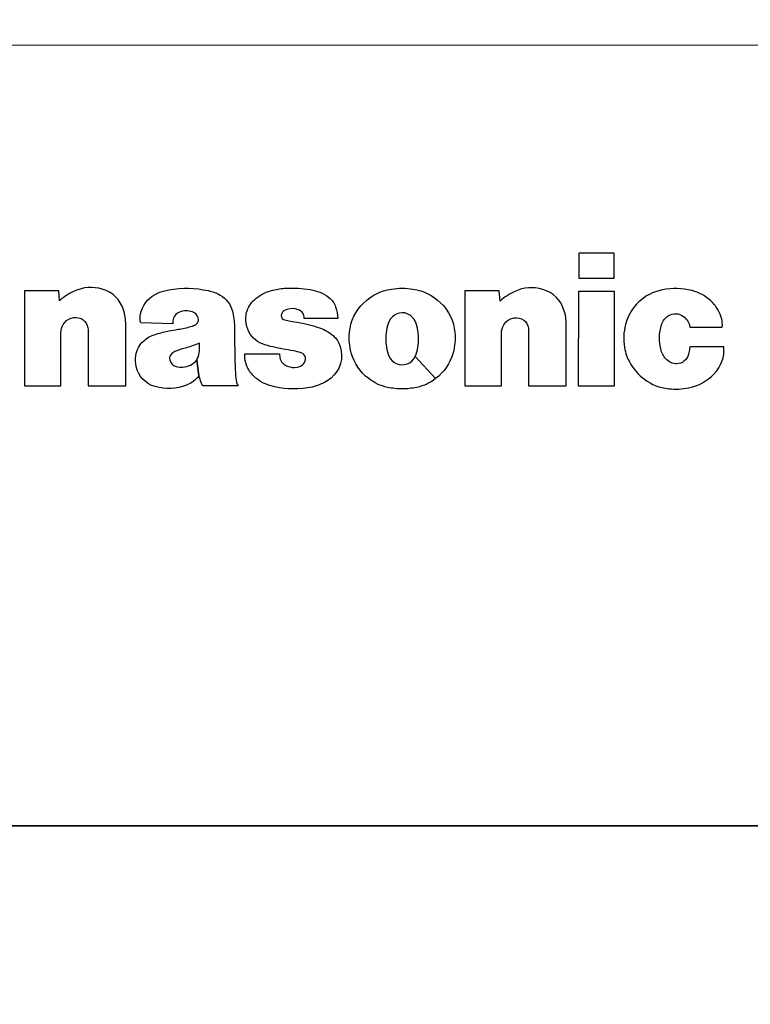
# Model space of a CAD drawing. Extents: x -26.9 to 25.8, y -19.2 to 15.2.
# Drawn here: x -11.4 to -10.8, y 9.9 to 10.7 of the extents above; entities that cross this region are included whole.
import ezdxf

# ---------------------------------------------------------------- set-up
doc = ezdxf.new("R2010")
doc.units = 0
doc.header["$MEASUREMENT"] = 0
doc.layers.add('LAYER_1', color=7, linetype='CONTINUOUS')

msp = doc.modelspace()

# ---------------------------------------------------------------- linework, layer by layer
at = {"layer": 'LAYER_1', "color": 250}
msp.add_open_spline([(-11.05949, 6.48255), (-11.05949, 6.48255), (-12.18625, 11.00972), (-12.18625, 11.00972)], degree=3, dxfattribs=at)
msp.add_open_spline([(-11.92919, 10.02326), (-11.92919, 10.02326), (-11.92935, 10.63965), (-11.92935, 10.63965), (-11.92935, 10.63965), (-11.92935, 10.64489), (-11.91801, 10.64918), (-11.90414, 10.64918), (-11.90414, 10.64918), (-11.90414, 10.64918), (-9.71163, 10.64922), (-9.71163, 10.64922), (-9.71163, 10.64922), (-9.69776, 10.64922), (-9.68641, 10.64493), (-9.68641, 10.63969), (-9.68641, 10.63969), (-9.68641, 10.63969), (-9.68625, 10.0233), (-9.68625, 10.0233), (-9.68625, 10.0233), (-9.68625, 10.01806), (-9.6976, 10.01377), (-9.71147, 10.01377), (-9.71147, 10.01377), (-9.71147, 10.01377), (-11.90398, 10.01373), (-11.90398, 10.01373), (-11.90398, 10.01373), (-11.91785, 10.01373), (-11.92919, 10.01802), (-11.92919, 10.02326)], degree=3, knots=[0, 0, 0, 0, 0.111111, 0.111111, 0.111111, 0.111111, 0.222222, 0.222222, 0.222222, 0.222222, 0.333333, 0.333333, 0.333333, 0.333333, 0.444444, 0.444444, 0.444444, 0.444444, 0.555556, 0.555556, 0.555556, 0.555556, 0.666667, 0.666667, 0.666667, 0.666667, 0.777778, 0.777778, 0.777778, 0.777778, 1, 1, 1, 1], dxfattribs=at)
at = {"layer": 'LAYER_1'}
for points, knots in [([(-10.96219, 10.48002), (-10.96219, 10.48002), (-10.93332, 10.48), (-10.93332, 10.48), (-10.93332, 10.48), (-10.93332, 10.48), (-10.93333, 10.45958), (-10.93333, 10.45958), (-10.93333, 10.45958), (-10.93333, 10.45958), (-10.9622, 10.4596), (-10.9622, 10.4596), (-10.9622, 10.4596), (-10.9622, 10.4596), (-10.96219, 10.48002), (-10.96219, 10.48002)], [0, 0, 0, 0, 0.2, 0.2, 0.2, 0.2, 0.4, 0.4, 0.4, 0.4, 0.6, 0.6, 0.6, 0.6, 1, 1, 1, 1]), ([(-10.96219, 10.48002), (-10.96219, 10.48002), (-10.93332, 10.48), (-10.93332, 10.48), (-10.93332, 10.48), (-10.93332, 10.48), (-10.93333, 10.45958), (-10.93333, 10.45958), (-10.93333, 10.45958), (-10.93333, 10.45958), (-10.9622, 10.4596), (-10.9622, 10.4596), (-10.9622, 10.4596), (-10.9622, 10.4596), (-10.96219, 10.48002), (-10.96219, 10.48002)], [0, 0, 0, 0, 0.2, 0.2, 0.2, 0.2, 0.4, 0.4, 0.4, 0.4, 0.6, 0.6, 0.6, 0.6, 1, 1, 1, 1]), ([(-11.3849, 10.44119), (-11.38106, 10.44448), (-11.37744, 10.44684), (-11.37285, 10.44898), (-11.37285, 10.44898), (-11.3654, 10.45243), (-11.35792, 10.45297), (-11.35004, 10.45065), (-11.35004, 10.45065), (-11.34157, 10.44818), (-11.33546, 10.44221), (-11.3328, 10.43379), (-11.3328, 10.43379), (-11.33152, 10.42976), (-11.33097, 10.42615), (-11.33097, 10.4219), (-11.33097, 10.4219), (-11.33097, 10.4219), (-11.331, 10.37201), (-11.331, 10.37201), (-11.331, 10.37201), (-11.331, 10.37201), (-11.36168, 10.37203), (-11.36168, 10.37203), (-11.36168, 10.37203), (-11.36168, 10.37203), (-11.36165, 10.41691), (-11.36165, 10.41691), (-11.36165, 10.41691), (-11.36165, 10.4184), (-11.36185, 10.41968), (-11.36229, 10.42112), (-11.36229, 10.42112), (-11.36308, 10.42369), (-11.36478, 10.42558), (-11.36728, 10.42665), (-11.36728, 10.42665), (-11.37269, 10.42897), (-11.3789, 10.42691), (-11.3819, 10.42182), (-11.3819, 10.42182), (-11.38313, 10.41969), (-11.38369, 10.41758), (-11.38369, 10.41512), (-11.38369, 10.41512), (-11.38369, 10.41512), (-11.38372, 10.37204), (-11.38372, 10.37204), (-11.38372, 10.37204), (-11.38372, 10.37204), (-11.41346, 10.37206), (-11.41346, 10.37206), (-11.41346, 10.37206), (-11.41346, 10.37206), (-11.41342, 10.44938), (-11.41342, 10.44938), (-11.41342, 10.44938), (-11.41342, 10.44938), (-11.38553, 10.44936), (-11.38553, 10.44936), (-11.38553, 10.44936), (-11.38553, 10.44936), (-11.3849, 10.44119), (-11.3849, 10.44119)], [0, 0, 0, 0, 0.058824, 0.058824, 0.058824, 0.058824, 0.117647, 0.117647, 0.117647, 0.117647, 0.176471, 0.176471, 0.176471, 0.176471, 0.235294, 0.235294, 0.235294, 0.235294, 0.294118, 0.294118, 0.294118, 0.294118, 0.352941, 0.352941, 0.352941, 0.352941, 0.411765, 0.411765, 0.411765, 0.411765, 0.470588, 0.470588, 0.470588, 0.470588, 0.529412, 0.529412, 0.529412, 0.529412, 0.588235, 0.588235, 0.588235, 0.588235, 0.647059, 0.647059, 0.647059, 0.647059, 0.705882, 0.705882, 0.705882, 0.705882, 0.764706, 0.764706, 0.764706, 0.764706, 0.823529, 0.823529, 0.823529, 0.823529, 0.882353, 0.882353, 0.882353, 0.882353, 1, 1, 1, 1]), ([(-11.3849, 10.44119), (-11.38106, 10.44448), (-11.37744, 10.44684), (-11.37285, 10.44898), (-11.37285, 10.44898), (-11.3654, 10.45243), (-11.35792, 10.45297), (-11.35004, 10.45065), (-11.35004, 10.45065), (-11.34157, 10.44818), (-11.33546, 10.44221), (-11.3328, 10.43379), (-11.3328, 10.43379), (-11.33152, 10.42976), (-11.33097, 10.42615), (-11.33097, 10.4219), (-11.33097, 10.4219), (-11.33097, 10.4219), (-11.331, 10.37201), (-11.331, 10.37201), (-11.331, 10.37201), (-11.331, 10.37201), (-11.36168, 10.37203), (-11.36168, 10.37203), (-11.36168, 10.37203), (-11.36168, 10.37203), (-11.36165, 10.41691), (-11.36165, 10.41691), (-11.36165, 10.41691), (-11.36165, 10.4184), (-11.36185, 10.41968), (-11.36229, 10.42112), (-11.36229, 10.42112), (-11.36308, 10.42369), (-11.36478, 10.42558), (-11.36728, 10.42665), (-11.36728, 10.42665), (-11.37269, 10.42897), (-11.3789, 10.42691), (-11.3819, 10.42182), (-11.3819, 10.42182), (-11.38313, 10.41969), (-11.38369, 10.41758), (-11.38369, 10.41512), (-11.38369, 10.41512), (-11.38369, 10.41512), (-11.38372, 10.37204), (-11.38372, 10.37204), (-11.38372, 10.37204), (-11.38372, 10.37204), (-11.41346, 10.37206), (-11.41346, 10.37206), (-11.41346, 10.37206), (-11.41346, 10.37206), (-11.41342, 10.44938), (-11.41342, 10.44938), (-11.41342, 10.44938), (-11.41342, 10.44938), (-11.38553, 10.44936), (-11.38553, 10.44936), (-11.38553, 10.44936), (-11.38553, 10.44936), (-11.3849, 10.44119), (-11.3849, 10.44119)], [0, 0, 0, 0, 0.058824, 0.058824, 0.058824, 0.058824, 0.117647, 0.117647, 0.117647, 0.117647, 0.176471, 0.176471, 0.176471, 0.176471, 0.235294, 0.235294, 0.235294, 0.235294, 0.294118, 0.294118, 0.294118, 0.294118, 0.352941, 0.352941, 0.352941, 0.352941, 0.411765, 0.411765, 0.411765, 0.411765, 0.470588, 0.470588, 0.470588, 0.470588, 0.529412, 0.529412, 0.529412, 0.529412, 0.588235, 0.588235, 0.588235, 0.588235, 0.647059, 0.647059, 0.647059, 0.647059, 0.705882, 0.705882, 0.705882, 0.705882, 0.764706, 0.764706, 0.764706, 0.764706, 0.823529, 0.823529, 0.823529, 0.823529, 0.882353, 0.882353, 0.882353, 0.882353, 1, 1, 1, 1]), ([(-11.24139, 10.37806), (-11.24181, 10.38443), (-11.24206, 10.38982), (-11.24217, 10.39622), (-11.24217, 10.39622), (-11.24234, 10.40461), (-11.24244, 10.41169), (-11.24248, 10.42008), (-11.24248, 10.42008), (-11.24251, 10.42461), (-11.24304, 10.42842), (-11.24416, 10.43281), (-11.24416, 10.43281), (-11.24563, 10.43858), (-11.249, 10.44294), (-11.25418, 10.44584), (-11.25418, 10.44584), (-11.25731, 10.44761), (-11.26018, 10.44868), (-11.26369, 10.44943), (-11.26369, 10.44943), (-11.27482, 10.45183), (-11.28466, 10.45203), (-11.2959, 10.45009), (-11.2959, 10.45009), (-11.29906, 10.44955), (-11.30168, 10.4488), (-11.30463, 10.44757), (-11.30463, 10.44757), (-11.31147, 10.44474), (-11.31617, 10.43958), (-11.31838, 10.43251), (-11.31838, 10.43251), (-11.31923, 10.4298), (-11.31947, 10.42735), (-11.31915, 10.42454), (-11.31915, 10.42454), (-11.31909, 10.42401), (-11.31894, 10.42358), (-11.31871, 10.42311), (-11.31871, 10.42311), (-11.31871, 10.42311), (-11.2927, 10.42246), (-11.2927, 10.42246), (-11.2927, 10.42246), (-11.29276, 10.42411), (-11.29255, 10.42554), (-11.29201, 10.42707), (-11.29201, 10.42707), (-11.29113, 10.42945), (-11.28945, 10.43113), (-11.28711, 10.432), (-11.28711, 10.432), (-11.28359, 10.43327), (-11.28025, 10.43333), (-11.27672, 10.43217), (-11.27672, 10.43217), (-11.27438, 10.43141), (-11.27275, 10.42973), (-11.27199, 10.42738), (-11.27199, 10.42738), (-11.27157, 10.42592), (-11.27179, 10.42451), (-11.27267, 10.42324), (-11.27267, 10.42324), (-11.27345, 10.42214), (-11.27438, 10.4214), (-11.27565, 10.42093), (-11.27565, 10.42093), (-11.27641, 10.42062), (-11.27707, 10.42041), (-11.27789, 10.42021), (-11.27789, 10.42021), (-11.28148, 10.41924), (-11.28458, 10.41857), (-11.28826, 10.41795), (-11.28826, 10.41795), (-11.2912, 10.41747), (-11.29366, 10.41702), (-11.29657, 10.41643), (-11.29657, 10.41643), (-11.30048, 10.41565), (-11.30379, 10.41479), (-11.30761, 10.41356), (-11.30761, 10.41356), (-11.31109, 10.41243), (-11.31385, 10.41083), (-11.31654, 10.40835), (-11.31654, 10.40835), (-11.32005, 10.40514), (-11.32206, 10.40132), (-11.32273, 10.39661), (-11.32273, 10.39661), (-11.32319, 10.39347), (-11.32308, 10.39073), (-11.32239, 10.38761), (-11.32239, 10.38761), (-11.32057, 10.37954), (-11.31497, 10.37358), (-11.30702, 10.37128), (-11.30702, 10.37128), (-11.29824, 10.36873), (-11.28998, 10.36914), (-11.28148, 10.37256), (-11.28148, 10.37256), (-11.27733, 10.37422), (-11.27417, 10.37652), (-11.27133, 10.37996), (-11.27133, 10.37996), (-11.27133, 10.37996), (-11.27318, 10.39323), (-11.27318, 10.39323), (-11.27318, 10.39323), (-11.27448, 10.39121), (-11.2761, 10.38984), (-11.27831, 10.38886), (-11.27831, 10.38886), (-11.28037, 10.38796), (-11.28222, 10.38746), (-11.28449, 10.38724), (-11.28449, 10.38724), (-11.28635, 10.38705), (-11.28797, 10.3872), (-11.2898, 10.3877), (-11.2898, 10.3877), (-11.29126, 10.38811), (-11.2924, 10.3888), (-11.29345, 10.38991), (-11.29345, 10.38991), (-11.29435, 10.39085), (-11.29486, 10.39189), (-11.29513, 10.39315), (-11.29513, 10.39315), (-11.29553, 10.39511), (-11.29489, 10.39697), (-11.29339, 10.39828), (-11.29339, 10.39828), (-11.29236, 10.39913), (-11.29135, 10.39971), (-11.29011, 10.40018), (-11.29011, 10.40018), (-11.28709, 10.40127), (-11.2845, 10.40212), (-11.2814, 10.40299), (-11.2814, 10.40299), (-11.27766, 10.40404), (-11.27459, 10.40518), (-11.27105, 10.4068), (-11.27105, 10.4068), (-11.27071, 10.40397), (-11.27073, 10.40156), (-11.27111, 10.39874), (-11.27111, 10.39874), (-11.2714, 10.39667), (-11.27204, 10.39498), (-11.27318, 10.39323), (-11.27318, 10.39323), (-11.27318, 10.39323), (-11.27133, 10.37996), (-11.27133, 10.37996), (-11.27133, 10.37996), (-11.27077, 10.37807), (-11.27025, 10.37649), (-11.2696, 10.37463), (-11.2696, 10.37463), (-11.26925, 10.3736), (-11.26878, 10.3728), (-11.26806, 10.37198), (-11.26806, 10.37198), (-11.26806, 10.37198), (-11.23938, 10.37196), (-11.23938, 10.37196), (-11.23938, 10.37196), (-11.2406, 10.37389), (-11.24123, 10.37579), (-11.24139, 10.37806)], [0, 0, 0, 0, 0.022222, 0.022222, 0.022222, 0.022222, 0.044444, 0.044444, 0.044444, 0.044444, 0.066667, 0.066667, 0.066667, 0.066667, 0.088889, 0.088889, 0.088889, 0.088889, 0.111111, 0.111111, 0.111111, 0.111111, 0.133333, 0.133333, 0.133333, 0.133333, 0.155556, 0.155556, 0.155556, 0.155556, 0.177778, 0.177778, 0.177778, 0.177778, 0.2, 0.2, 0.2, 0.2, 0.222222, 0.222222, 0.222222, 0.222222, 0.244444, 0.244444, 0.244444, 0.244444, 0.266667, 0.266667, 0.266667, 0.266667, 0.288889, 0.288889, 0.288889, 0.288889, 0.311111, 0.311111, 0.311111, 0.311111, 0.333333, 0.333333, 0.333333, 0.333333, 0.355556, 0.355556, 0.355556, 0.355556, 0.377778, 0.377778, 0.377778, 0.377778, 0.4, 0.4, 0.4, 0.4, 0.422222, 0.422222, 0.422222, 0.422222, 0.444444, 0.444444, 0.444444, 0.444444, 0.466667, 0.466667, 0.466667, 0.466667, 0.488889, 0.488889, 0.488889, 0.488889, 0.511111, 0.511111, 0.511111, 0.511111, 0.533333, 0.533333, 0.533333, 0.533333, 0.555556, 0.555556, 0.555556, 0.555556, 0.577778, 0.577778, 0.577778, 0.577778, 0.6, 0.6, 0.6, 0.6, 0.622222, 0.622222, 0.622222, 0.622222, 0.644444, 0.644444, 0.644444, 0.644444, 0.666667, 0.666667, 0.666667, 0.666667, 0.688889, 0.688889, 0.688889, 0.688889, 0.711111, 0.711111, 0.711111, 0.711111, 0.733333, 0.733333, 0.733333, 0.733333, 0.755556, 0.755556, 0.755556, 0.755556, 0.777778, 0.777778, 0.777778, 0.777778, 0.8, 0.8, 0.8, 0.8, 0.822222, 0.822222, 0.822222, 0.822222, 0.844444, 0.844444, 0.844444, 0.844444, 0.866667, 0.866667, 0.866667, 0.866667, 0.888889, 0.888889, 0.888889, 0.888889, 0.911111, 0.911111, 0.911111, 0.911111, 0.933333, 0.933333, 0.933333, 0.933333, 0.955556, 0.955556, 0.955556, 0.955556, 1, 1, 1, 1]), ([(-11.24139, 10.37806), (-11.24181, 10.38443), (-11.24206, 10.38982), (-11.24217, 10.39622), (-11.24217, 10.39622), (-11.24234, 10.40461), (-11.24244, 10.41169), (-11.24248, 10.42008), (-11.24248, 10.42008), (-11.24251, 10.42461), (-11.24304, 10.42842), (-11.24416, 10.43281), (-11.24416, 10.43281), (-11.24563, 10.43858), (-11.249, 10.44294), (-11.25418, 10.44584), (-11.25418, 10.44584), (-11.25731, 10.44761), (-11.26018, 10.44868), (-11.26369, 10.44943), (-11.26369, 10.44943), (-11.27482, 10.45183), (-11.28466, 10.45203), (-11.2959, 10.45009), (-11.2959, 10.45009), (-11.29906, 10.44955), (-11.30168, 10.4488), (-11.30463, 10.44757), (-11.30463, 10.44757), (-11.31147, 10.44474), (-11.31617, 10.43958), (-11.31838, 10.43251), (-11.31838, 10.43251), (-11.31923, 10.4298), (-11.31947, 10.42735), (-11.31915, 10.42454), (-11.31915, 10.42454), (-11.31909, 10.42401), (-11.31894, 10.42358), (-11.31871, 10.42311), (-11.31871, 10.42311), (-11.31871, 10.42311), (-11.2927, 10.42246), (-11.2927, 10.42246), (-11.2927, 10.42246), (-11.29276, 10.42411), (-11.29255, 10.42554), (-11.29201, 10.42707), (-11.29201, 10.42707), (-11.29113, 10.42945), (-11.28945, 10.43113), (-11.28711, 10.432), (-11.28711, 10.432), (-11.28359, 10.43327), (-11.28025, 10.43333), (-11.27672, 10.43217), (-11.27672, 10.43217), (-11.27438, 10.43141), (-11.27275, 10.42973), (-11.27199, 10.42738), (-11.27199, 10.42738), (-11.27157, 10.42592), (-11.27179, 10.42451), (-11.27267, 10.42324), (-11.27267, 10.42324), (-11.27345, 10.42214), (-11.27438, 10.4214), (-11.27565, 10.42093), (-11.27565, 10.42093), (-11.27641, 10.42062), (-11.27707, 10.42041), (-11.27789, 10.42021), (-11.27789, 10.42021), (-11.28148, 10.41924), (-11.28458, 10.41857), (-11.28826, 10.41795), (-11.28826, 10.41795), (-11.2912, 10.41747), (-11.29366, 10.41702), (-11.29657, 10.41643), (-11.29657, 10.41643), (-11.30048, 10.41565), (-11.30379, 10.41479), (-11.30761, 10.41356), (-11.30761, 10.41356), (-11.31109, 10.41243), (-11.31385, 10.41083), (-11.31654, 10.40835), (-11.31654, 10.40835), (-11.32005, 10.40514), (-11.32206, 10.40132), (-11.32273, 10.39661), (-11.32273, 10.39661), (-11.32319, 10.39347), (-11.32308, 10.39073), (-11.32239, 10.38761), (-11.32239, 10.38761), (-11.32057, 10.37954), (-11.31497, 10.37358), (-11.30702, 10.37128), (-11.30702, 10.37128), (-11.29824, 10.36873), (-11.28998, 10.36914), (-11.28148, 10.37256), (-11.28148, 10.37256), (-11.27733, 10.37422), (-11.27417, 10.37652), (-11.27133, 10.37996), (-11.27133, 10.37996), (-11.27133, 10.37996), (-11.27318, 10.39323), (-11.27318, 10.39323), (-11.27318, 10.39323), (-11.27448, 10.39121), (-11.2761, 10.38984), (-11.27831, 10.38886), (-11.27831, 10.38886), (-11.28037, 10.38796), (-11.28222, 10.38746), (-11.28449, 10.38724), (-11.28449, 10.38724), (-11.28635, 10.38705), (-11.28797, 10.3872), (-11.2898, 10.3877), (-11.2898, 10.3877), (-11.29126, 10.38811), (-11.2924, 10.3888), (-11.29345, 10.38991), (-11.29345, 10.38991), (-11.29435, 10.39085), (-11.29486, 10.39189), (-11.29513, 10.39315), (-11.29513, 10.39315), (-11.29553, 10.39511), (-11.29489, 10.39697), (-11.29339, 10.39828), (-11.29339, 10.39828), (-11.29236, 10.39913), (-11.29135, 10.39971), (-11.29011, 10.40018), (-11.29011, 10.40018), (-11.28709, 10.40127), (-11.2845, 10.40212), (-11.2814, 10.40299), (-11.2814, 10.40299), (-11.27766, 10.40404), (-11.27459, 10.40518), (-11.27105, 10.4068), (-11.27105, 10.4068), (-11.27071, 10.40397), (-11.27073, 10.40156), (-11.27111, 10.39874), (-11.27111, 10.39874), (-11.2714, 10.39667), (-11.27204, 10.39498), (-11.27318, 10.39323), (-11.27318, 10.39323), (-11.27318, 10.39323), (-11.27133, 10.37996), (-11.27133, 10.37996), (-11.27133, 10.37996), (-11.27077, 10.37807), (-11.27025, 10.37649), (-11.2696, 10.37463), (-11.2696, 10.37463), (-11.26925, 10.3736), (-11.26878, 10.3728), (-11.26806, 10.37198), (-11.26806, 10.37198), (-11.26806, 10.37198), (-11.23938, 10.37196), (-11.23938, 10.37196), (-11.23938, 10.37196), (-11.2406, 10.37389), (-11.24123, 10.37579), (-11.24139, 10.37806)], [0, 0, 0, 0, 0.022222, 0.022222, 0.022222, 0.022222, 0.044444, 0.044444, 0.044444, 0.044444, 0.066667, 0.066667, 0.066667, 0.066667, 0.088889, 0.088889, 0.088889, 0.088889, 0.111111, 0.111111, 0.111111, 0.111111, 0.133333, 0.133333, 0.133333, 0.133333, 0.155556, 0.155556, 0.155556, 0.155556, 0.177778, 0.177778, 0.177778, 0.177778, 0.2, 0.2, 0.2, 0.2, 0.222222, 0.222222, 0.222222, 0.222222, 0.244444, 0.244444, 0.244444, 0.244444, 0.266667, 0.266667, 0.266667, 0.266667, 0.288889, 0.288889, 0.288889, 0.288889, 0.311111, 0.311111, 0.311111, 0.311111, 0.333333, 0.333333, 0.333333, 0.333333, 0.355556, 0.355556, 0.355556, 0.355556, 0.377778, 0.377778, 0.377778, 0.377778, 0.4, 0.4, 0.4, 0.4, 0.422222, 0.422222, 0.422222, 0.422222, 0.444444, 0.444444, 0.444444, 0.444444, 0.466667, 0.466667, 0.466667, 0.466667, 0.488889, 0.488889, 0.488889, 0.488889, 0.511111, 0.511111, 0.511111, 0.511111, 0.533333, 0.533333, 0.533333, 0.533333, 0.555556, 0.555556, 0.555556, 0.555556, 0.577778, 0.577778, 0.577778, 0.577778, 0.6, 0.6, 0.6, 0.6, 0.622222, 0.622222, 0.622222, 0.622222, 0.644444, 0.644444, 0.644444, 0.644444, 0.666667, 0.666667, 0.666667, 0.666667, 0.688889, 0.688889, 0.688889, 0.688889, 0.711111, 0.711111, 0.711111, 0.711111, 0.733333, 0.733333, 0.733333, 0.733333, 0.755556, 0.755556, 0.755556, 0.755556, 0.777778, 0.777778, 0.777778, 0.777778, 0.8, 0.8, 0.8, 0.8, 0.822222, 0.822222, 0.822222, 0.822222, 0.844444, 0.844444, 0.844444, 0.844444, 0.866667, 0.866667, 0.866667, 0.866667, 0.888889, 0.888889, 0.888889, 0.888889, 0.911111, 0.911111, 0.911111, 0.911111, 0.933333, 0.933333, 0.933333, 0.933333, 0.955556, 0.955556, 0.955556, 0.955556, 1, 1, 1, 1]), ([(-11.19431, 10.40038), (-11.19211, 10.40001), (-11.19026, 10.39954), (-11.18813, 10.39883), (-11.18813, 10.39883), (-11.18636, 10.39825), (-11.18514, 10.39687), (-11.18474, 10.39504), (-11.18474, 10.39504), (-11.18434, 10.39307), (-11.18489, 10.39117), (-11.18631, 10.38974), (-11.18631, 10.38974), (-11.18776, 10.38827), (-11.18941, 10.38743), (-11.19144, 10.38711), (-11.19144, 10.38711), (-11.19419, 10.38668), (-11.1966, 10.38691), (-11.19918, 10.38785), (-11.19918, 10.38785), (-11.20046, 10.3883), (-11.20144, 10.38888), (-11.20249, 10.38973), (-11.20249, 10.38973), (-11.20382, 10.39083), (-11.20467, 10.39212), (-11.20518, 10.39377), (-11.20518, 10.39377), (-11.20559, 10.39519), (-11.20579, 10.39643), (-11.20576, 10.39789), (-11.20576, 10.39789), (-11.20576, 10.39789), (-11.23406, 10.39791), (-11.23406, 10.39791), (-11.23406, 10.39791), (-11.23406, 10.39791), (-11.23406, 10.39627), (-11.23406, 10.39627), (-11.23406, 10.39627), (-11.23406, 10.3936), (-11.23363, 10.39136), (-11.2327, 10.38887), (-11.2327, 10.38887), (-11.23128, 10.38511), (-11.22934, 10.3822), (-11.22641, 10.37948), (-11.22641, 10.37948), (-11.22258, 10.3759), (-11.21859, 10.37365), (-11.21355, 10.37221), (-11.21355, 10.37221), (-11.20308, 10.36922), (-11.19365, 10.36862), (-11.1829, 10.37026), (-11.1829, 10.37026), (-11.17786, 10.37103), (-11.17371, 10.37239), (-11.16915, 10.37474), (-11.16915, 10.37474), (-11.16716, 10.37578), (-11.16556, 10.37684), (-11.16384, 10.37828), (-11.16384, 10.37828), (-11.15619, 10.3847), (-11.15334, 10.3945), (-11.15641, 10.40401), (-11.15641, 10.40401), (-11.15753, 10.40758), (-11.15936, 10.41034), (-11.16219, 10.41281), (-11.16219, 10.41281), (-11.16611, 10.4162), (-11.17005, 10.41834), (-11.17501, 10.41979), (-11.17501, 10.41979), (-11.17612, 10.42012), (-11.17701, 10.42038), (-11.17812, 10.42068), (-11.17812, 10.42068), (-11.18417, 10.42238), (-11.18939, 10.42349), (-11.19559, 10.42443), (-11.19559, 10.42443), (-11.19728, 10.42467), (-11.19866, 10.42493), (-11.20031, 10.42532), (-11.20031, 10.42532), (-11.20107, 10.4255), (-11.20171, 10.42572), (-11.20241, 10.42603), (-11.20241, 10.42603), (-11.20415, 10.42682), (-11.20494, 10.42887), (-11.20415, 10.43061), (-11.20415, 10.43061), (-11.20409, 10.4307), (-11.20406, 10.43078), (-11.204, 10.43087), (-11.204, 10.43087), (-11.20307, 10.43255), (-11.20171, 10.43363), (-11.19985, 10.43418), (-11.19985, 10.43418), (-11.19663, 10.43511), (-11.19364, 10.43502), (-11.19049, 10.43392), (-11.19049, 10.43392), (-11.18745, 10.4329), (-11.18553, 10.43011), (-11.18567, 10.42689), (-11.18567, 10.42689), (-11.18567, 10.42689), (-11.15839, 10.42687), (-11.15839, 10.42687), (-11.15839, 10.42687), (-11.15842, 10.43022), (-11.15894, 10.43305), (-11.16007, 10.43621), (-11.16007, 10.43621), (-11.16122, 10.43941), (-11.16298, 10.44184), (-11.16563, 10.44392), (-11.16563, 10.44392), (-11.16796, 10.44579), (-11.17016, 10.44704), (-11.17291, 10.44811), (-11.17291, 10.44811), (-11.17561, 10.44915), (-11.17798, 10.44982), (-11.18083, 10.45032), (-11.18083, 10.45032), (-11.18758, 10.45148), (-11.1934, 10.45183), (-11.20025, 10.45143), (-11.20025, 10.45143), (-11.20417, 10.4512), (-11.20744, 10.45072), (-11.21126, 10.44981), (-11.21126, 10.44981), (-11.21642, 10.44863), (-11.22058, 10.44664), (-11.22474, 10.44335), (-11.22474, 10.44335), (-11.22827, 10.44061), (-11.23058, 10.43736), (-11.23209, 10.43312), (-11.23209, 10.43312), (-11.23276, 10.43118), (-11.23308, 10.42947), (-11.23317, 10.42744), (-11.23317, 10.42744), (-11.23332, 10.42409), (-11.23283, 10.42117), (-11.23159, 10.41803), (-11.23159, 10.41803), (-11.22932, 10.41238), (-11.22533, 10.40838), (-11.2197, 10.40613), (-11.2197, 10.40613), (-11.21683, 10.40497), (-11.21431, 10.40422), (-11.21129, 10.40359), (-11.21129, 10.40359), (-11.20535, 10.40237), (-11.20031, 10.40142), (-11.19431, 10.40038)], [0, 0, 0, 0, 0.023256, 0.023256, 0.023256, 0.023256, 0.046512, 0.046512, 0.046512, 0.046512, 0.069767, 0.069767, 0.069767, 0.069767, 0.093023, 0.093023, 0.093023, 0.093023, 0.116279, 0.116279, 0.116279, 0.116279, 0.139535, 0.139535, 0.139535, 0.139535, 0.162791, 0.162791, 0.162791, 0.162791, 0.186047, 0.186047, 0.186047, 0.186047, 0.209302, 0.209302, 0.209302, 0.209302, 0.232558, 0.232558, 0.232558, 0.232558, 0.255814, 0.255814, 0.255814, 0.255814, 0.27907, 0.27907, 0.27907, 0.27907, 0.302326, 0.302326, 0.302326, 0.302326, 0.325581, 0.325581, 0.325581, 0.325581, 0.348837, 0.348837, 0.348837, 0.348837, 0.372093, 0.372093, 0.372093, 0.372093, 0.395349, 0.395349, 0.395349, 0.395349, 0.418605, 0.418605, 0.418605, 0.418605, 0.44186, 0.44186, 0.44186, 0.44186, 0.465116, 0.465116, 0.465116, 0.465116, 0.488372, 0.488372, 0.488372, 0.488372, 0.511628, 0.511628, 0.511628, 0.511628, 0.534884, 0.534884, 0.534884, 0.534884, 0.55814, 0.55814, 0.55814, 0.55814, 0.581395, 0.581395, 0.581395, 0.581395, 0.604651, 0.604651, 0.604651, 0.604651, 0.627907, 0.627907, 0.627907, 0.627907, 0.651163, 0.651163, 0.651163, 0.651163, 0.674419, 0.674419, 0.674419, 0.674419, 0.697674, 0.697674, 0.697674, 0.697674, 0.72093, 0.72093, 0.72093, 0.72093, 0.744186, 0.744186, 0.744186, 0.744186, 0.767442, 0.767442, 0.767442, 0.767442, 0.790698, 0.790698, 0.790698, 0.790698, 0.813953, 0.813953, 0.813953, 0.813953, 0.837209, 0.837209, 0.837209, 0.837209, 0.860465, 0.860465, 0.860465, 0.860465, 0.883721, 0.883721, 0.883721, 0.883721, 0.906977, 0.906977, 0.906977, 0.906977, 0.930233, 0.930233, 0.930233, 0.930233, 0.953488, 0.953488, 0.953488, 0.953488, 1, 1, 1, 1]), ([(-11.19431, 10.40038), (-11.19211, 10.40001), (-11.19026, 10.39954), (-11.18813, 10.39883), (-11.18813, 10.39883), (-11.18636, 10.39825), (-11.18514, 10.39687), (-11.18474, 10.39504), (-11.18474, 10.39504), (-11.18434, 10.39307), (-11.18489, 10.39117), (-11.18631, 10.38974), (-11.18631, 10.38974), (-11.18776, 10.38827), (-11.18941, 10.38743), (-11.19144, 10.38711), (-11.19144, 10.38711), (-11.19419, 10.38668), (-11.1966, 10.38691), (-11.19918, 10.38785), (-11.19918, 10.38785), (-11.20046, 10.3883), (-11.20144, 10.38888), (-11.20249, 10.38973), (-11.20249, 10.38973), (-11.20382, 10.39083), (-11.20467, 10.39212), (-11.20518, 10.39377), (-11.20518, 10.39377), (-11.20559, 10.39519), (-11.20579, 10.39643), (-11.20576, 10.39789), (-11.20576, 10.39789), (-11.20576, 10.39789), (-11.23406, 10.39791), (-11.23406, 10.39791), (-11.23406, 10.39791), (-11.23406, 10.39791), (-11.23406, 10.39627), (-11.23406, 10.39627), (-11.23406, 10.39627), (-11.23406, 10.3936), (-11.23363, 10.39136), (-11.2327, 10.38887), (-11.2327, 10.38887), (-11.23128, 10.38511), (-11.22934, 10.3822), (-11.22641, 10.37948), (-11.22641, 10.37948), (-11.22258, 10.3759), (-11.21859, 10.37365), (-11.21355, 10.37221), (-11.21355, 10.37221), (-11.20308, 10.36922), (-11.19365, 10.36862), (-11.1829, 10.37026), (-11.1829, 10.37026), (-11.17786, 10.37103), (-11.17371, 10.37239), (-11.16915, 10.37474), (-11.16915, 10.37474), (-11.16716, 10.37578), (-11.16556, 10.37684), (-11.16384, 10.37828), (-11.16384, 10.37828), (-11.15619, 10.3847), (-11.15334, 10.3945), (-11.15641, 10.40401), (-11.15641, 10.40401), (-11.15753, 10.40758), (-11.15936, 10.41034), (-11.16219, 10.41281), (-11.16219, 10.41281), (-11.16611, 10.4162), (-11.17005, 10.41834), (-11.17501, 10.41979), (-11.17501, 10.41979), (-11.17612, 10.42012), (-11.17701, 10.42038), (-11.17812, 10.42068), (-11.17812, 10.42068), (-11.18417, 10.42238), (-11.18939, 10.42349), (-11.19559, 10.42443), (-11.19559, 10.42443), (-11.19728, 10.42467), (-11.19866, 10.42493), (-11.20031, 10.42532), (-11.20031, 10.42532), (-11.20107, 10.4255), (-11.20171, 10.42572), (-11.20241, 10.42603), (-11.20241, 10.42603), (-11.20415, 10.42682), (-11.20494, 10.42887), (-11.20415, 10.43061), (-11.20415, 10.43061), (-11.20409, 10.4307), (-11.20406, 10.43078), (-11.204, 10.43087), (-11.204, 10.43087), (-11.20307, 10.43255), (-11.20171, 10.43363), (-11.19985, 10.43418), (-11.19985, 10.43418), (-11.19663, 10.43511), (-11.19364, 10.43502), (-11.19049, 10.43392), (-11.19049, 10.43392), (-11.18745, 10.4329), (-11.18553, 10.43011), (-11.18567, 10.42689), (-11.18567, 10.42689), (-11.18567, 10.42689), (-11.15839, 10.42687), (-11.15839, 10.42687), (-11.15839, 10.42687), (-11.15842, 10.43022), (-11.15894, 10.43305), (-11.16007, 10.43621), (-11.16007, 10.43621), (-11.16122, 10.43941), (-11.16298, 10.44184), (-11.16563, 10.44392), (-11.16563, 10.44392), (-11.16796, 10.44579), (-11.17016, 10.44704), (-11.17291, 10.44811), (-11.17291, 10.44811), (-11.17561, 10.44915), (-11.17798, 10.44982), (-11.18083, 10.45032), (-11.18083, 10.45032), (-11.18758, 10.45148), (-11.1934, 10.45183), (-11.20025, 10.45143), (-11.20025, 10.45143), (-11.20417, 10.4512), (-11.20744, 10.45072), (-11.21126, 10.44981), (-11.21126, 10.44981), (-11.21642, 10.44863), (-11.22058, 10.44664), (-11.22474, 10.44335), (-11.22474, 10.44335), (-11.22827, 10.44061), (-11.23058, 10.43736), (-11.23209, 10.43312), (-11.23209, 10.43312), (-11.23276, 10.43118), (-11.23308, 10.42947), (-11.23317, 10.42744), (-11.23317, 10.42744), (-11.23332, 10.42409), (-11.23283, 10.42117), (-11.23159, 10.41803), (-11.23159, 10.41803), (-11.22932, 10.41238), (-11.22533, 10.40838), (-11.2197, 10.40613), (-11.2197, 10.40613), (-11.21683, 10.40497), (-11.21431, 10.40422), (-11.21129, 10.40359), (-11.21129, 10.40359), (-11.20535, 10.40237), (-11.20031, 10.40142), (-11.19431, 10.40038)], [0, 0, 0, 0, 0.023256, 0.023256, 0.023256, 0.023256, 0.046512, 0.046512, 0.046512, 0.046512, 0.069767, 0.069767, 0.069767, 0.069767, 0.093023, 0.093023, 0.093023, 0.093023, 0.116279, 0.116279, 0.116279, 0.116279, 0.139535, 0.139535, 0.139535, 0.139535, 0.162791, 0.162791, 0.162791, 0.162791, 0.186047, 0.186047, 0.186047, 0.186047, 0.209302, 0.209302, 0.209302, 0.209302, 0.232558, 0.232558, 0.232558, 0.232558, 0.255814, 0.255814, 0.255814, 0.255814, 0.27907, 0.27907, 0.27907, 0.27907, 0.302326, 0.302326, 0.302326, 0.302326, 0.325581, 0.325581, 0.325581, 0.325581, 0.348837, 0.348837, 0.348837, 0.348837, 0.372093, 0.372093, 0.372093, 0.372093, 0.395349, 0.395349, 0.395349, 0.395349, 0.418605, 0.418605, 0.418605, 0.418605, 0.44186, 0.44186, 0.44186, 0.44186, 0.465116, 0.465116, 0.465116, 0.465116, 0.488372, 0.488372, 0.488372, 0.488372, 0.511628, 0.511628, 0.511628, 0.511628, 0.534884, 0.534884, 0.534884, 0.534884, 0.55814, 0.55814, 0.55814, 0.55814, 0.581395, 0.581395, 0.581395, 0.581395, 0.604651, 0.604651, 0.604651, 0.604651, 0.627907, 0.627907, 0.627907, 0.627907, 0.651163, 0.651163, 0.651163, 0.651163, 0.674419, 0.674419, 0.674419, 0.674419, 0.697674, 0.697674, 0.697674, 0.697674, 0.72093, 0.72093, 0.72093, 0.72093, 0.744186, 0.744186, 0.744186, 0.744186, 0.767442, 0.767442, 0.767442, 0.767442, 0.790698, 0.790698, 0.790698, 0.790698, 0.813953, 0.813953, 0.813953, 0.813953, 0.837209, 0.837209, 0.837209, 0.837209, 0.860465, 0.860465, 0.860465, 0.860465, 0.883721, 0.883721, 0.883721, 0.883721, 0.906977, 0.906977, 0.906977, 0.906977, 0.930233, 0.930233, 0.930233, 0.930233, 0.953488, 0.953488, 0.953488, 0.953488, 1, 1, 1, 1]), ([(-11.14733, 10.39877), (-11.14494, 10.39004), (-11.14038, 10.3833), (-11.13317, 10.3778), (-11.13317, 10.3778), (-11.12845, 10.37417), (-11.12372, 10.37198), (-11.11788, 10.3707), (-11.11788, 10.3707), (-11.11375, 10.3698), (-11.11018, 10.36943), (-11.10595, 10.36942), (-11.10595, 10.36942), (-11.10171, 10.36942), (-11.09811, 10.3698), (-11.09399, 10.37069), (-11.09399, 10.37069), (-11.08817, 10.37196), (-11.08345, 10.37415), (-11.07872, 10.37777), (-11.07872, 10.37777), (-11.07872, 10.37777), (-11.09533, 10.39588), (-11.09533, 10.39588), (-11.09533, 10.39588), (-11.09796, 10.39001), (-11.10484, 10.38741), (-11.11072, 10.39005), (-11.11072, 10.39005), (-11.11342, 10.39127), (-11.11533, 10.39319), (-11.11654, 10.3959), (-11.11654, 10.3959), (-11.11768, 10.3984), (-11.11831, 10.40064), (-11.11872, 10.40333), (-11.11872, 10.40333), (-11.11956, 10.40878), (-11.11943, 10.41349), (-11.11838, 10.41889), (-11.11838, 10.41889), (-11.11782, 10.42169), (-11.1169, 10.42397), (-11.11534, 10.42636), (-11.11534, 10.42636), (-11.11192, 10.43157), (-11.10492, 10.43302), (-11.09974, 10.42959), (-11.09974, 10.42959), (-11.09837, 10.4287), (-11.09737, 10.42771), (-11.09649, 10.42635), (-11.09649, 10.42635), (-11.09492, 10.42395), (-11.09399, 10.42168), (-11.09345, 10.41888), (-11.09345, 10.41888), (-11.09238, 10.41348), (-11.09229, 10.40876), (-11.09312, 10.40332), (-11.09312, 10.40332), (-11.09353, 10.40062), (-11.09419, 10.39838), (-11.09533, 10.39588), (-11.09533, 10.39588), (-11.09533, 10.39588), (-11.07872, 10.37777), (-11.07872, 10.37777), (-11.07872, 10.37777), (-11.07152, 10.38326), (-11.06698, 10.39), (-11.06453, 10.39872), (-11.06453, 10.39872), (-11.06295, 10.40441), (-11.06249, 10.40948), (-11.06304, 10.41535), (-11.06304, 10.41535), (-11.0639, 10.42492), (-11.06766, 10.43281), (-11.07459, 10.4395), (-11.07459, 10.4395), (-11.08108, 10.4457), (-11.08824, 10.44928), (-11.09714, 10.45067), (-11.09714, 10.45067), (-11.10019, 10.45117), (-11.1028, 10.45137), (-11.1059, 10.45137), (-11.1059, 10.45137), (-11.109, 10.45137), (-11.11161, 10.45117), (-11.11465, 10.45068), (-11.11465, 10.45068), (-11.12353, 10.4493), (-11.13076, 10.44573), (-11.13722, 10.43954), (-11.13722, 10.43954), (-11.14418, 10.43286), (-11.14796, 10.42497), (-11.14883, 10.4154), (-11.14883, 10.4154), (-11.14939, 10.40953), (-11.14893, 10.40446), (-11.14733, 10.39877)], [0, 0, 0, 0, 0.037037, 0.037037, 0.037037, 0.037037, 0.074074, 0.074074, 0.074074, 0.074074, 0.111111, 0.111111, 0.111111, 0.111111, 0.148148, 0.148148, 0.148148, 0.148148, 0.185185, 0.185185, 0.185185, 0.185185, 0.222222, 0.222222, 0.222222, 0.222222, 0.259259, 0.259259, 0.259259, 0.259259, 0.296296, 0.296296, 0.296296, 0.296296, 0.333333, 0.333333, 0.333333, 0.333333, 0.37037, 0.37037, 0.37037, 0.37037, 0.407407, 0.407407, 0.407407, 0.407407, 0.444444, 0.444444, 0.444444, 0.444444, 0.481481, 0.481481, 0.481481, 0.481481, 0.518519, 0.518519, 0.518519, 0.518519, 0.555556, 0.555556, 0.555556, 0.555556, 0.592593, 0.592593, 0.592593, 0.592593, 0.62963, 0.62963, 0.62963, 0.62963, 0.666667, 0.666667, 0.666667, 0.666667, 0.703704, 0.703704, 0.703704, 0.703704, 0.740741, 0.740741, 0.740741, 0.740741, 0.777778, 0.777778, 0.777778, 0.777778, 0.814815, 0.814815, 0.814815, 0.814815, 0.851852, 0.851852, 0.851852, 0.851852, 0.888889, 0.888889, 0.888889, 0.888889, 0.925926, 0.925926, 0.925926, 0.925926, 1, 1, 1, 1]), ([(-11.14733, 10.39877), (-11.14494, 10.39004), (-11.14038, 10.3833), (-11.13317, 10.3778), (-11.13317, 10.3778), (-11.12845, 10.37417), (-11.12372, 10.37198), (-11.11788, 10.3707), (-11.11788, 10.3707), (-11.11375, 10.3698), (-11.11018, 10.36943), (-11.10595, 10.36942), (-11.10595, 10.36942), (-11.10171, 10.36942), (-11.09811, 10.3698), (-11.09399, 10.37069), (-11.09399, 10.37069), (-11.08817, 10.37196), (-11.08345, 10.37415), (-11.07872, 10.37777), (-11.07872, 10.37777), (-11.07872, 10.37777), (-11.09533, 10.39588), (-11.09533, 10.39588), (-11.09533, 10.39588), (-11.09796, 10.39001), (-11.10484, 10.38741), (-11.11072, 10.39005), (-11.11072, 10.39005), (-11.11342, 10.39127), (-11.11533, 10.39319), (-11.11654, 10.3959), (-11.11654, 10.3959), (-11.11768, 10.3984), (-11.11831, 10.40064), (-11.11872, 10.40333), (-11.11872, 10.40333), (-11.11956, 10.40878), (-11.11943, 10.41349), (-11.11838, 10.41889), (-11.11838, 10.41889), (-11.11782, 10.42169), (-11.1169, 10.42397), (-11.11534, 10.42636), (-11.11534, 10.42636), (-11.11192, 10.43157), (-11.10492, 10.43302), (-11.09974, 10.42959), (-11.09974, 10.42959), (-11.09837, 10.4287), (-11.09737, 10.42771), (-11.09649, 10.42635), (-11.09649, 10.42635), (-11.09492, 10.42395), (-11.09399, 10.42168), (-11.09345, 10.41888), (-11.09345, 10.41888), (-11.09238, 10.41348), (-11.09229, 10.40876), (-11.09312, 10.40332), (-11.09312, 10.40332), (-11.09353, 10.40062), (-11.09419, 10.39838), (-11.09533, 10.39588), (-11.09533, 10.39588), (-11.09533, 10.39588), (-11.07872, 10.37777), (-11.07872, 10.37777), (-11.07872, 10.37777), (-11.07152, 10.38326), (-11.06698, 10.39), (-11.06453, 10.39872), (-11.06453, 10.39872), (-11.06295, 10.40441), (-11.06249, 10.40948), (-11.06304, 10.41535), (-11.06304, 10.41535), (-11.0639, 10.42492), (-11.06766, 10.43281), (-11.07459, 10.4395), (-11.07459, 10.4395), (-11.08108, 10.4457), (-11.08824, 10.44928), (-11.09714, 10.45067), (-11.09714, 10.45067), (-11.10019, 10.45117), (-11.1028, 10.45137), (-11.1059, 10.45137), (-11.1059, 10.45137), (-11.109, 10.45137), (-11.11161, 10.45117), (-11.11465, 10.45068), (-11.11465, 10.45068), (-11.12353, 10.4493), (-11.13076, 10.44573), (-11.13722, 10.43954), (-11.13722, 10.43954), (-11.14418, 10.43286), (-11.14796, 10.42497), (-11.14883, 10.4154), (-11.14883, 10.4154), (-11.14939, 10.40953), (-11.14893, 10.40446), (-11.14733, 10.39877)], [0, 0, 0, 0, 0.037037, 0.037037, 0.037037, 0.037037, 0.074074, 0.074074, 0.074074, 0.074074, 0.111111, 0.111111, 0.111111, 0.111111, 0.148148, 0.148148, 0.148148, 0.148148, 0.185185, 0.185185, 0.185185, 0.185185, 0.222222, 0.222222, 0.222222, 0.222222, 0.259259, 0.259259, 0.259259, 0.259259, 0.296296, 0.296296, 0.296296, 0.296296, 0.333333, 0.333333, 0.333333, 0.333333, 0.37037, 0.37037, 0.37037, 0.37037, 0.407407, 0.407407, 0.407407, 0.407407, 0.444444, 0.444444, 0.444444, 0.444444, 0.481481, 0.481481, 0.481481, 0.481481, 0.518519, 0.518519, 0.518519, 0.518519, 0.555556, 0.555556, 0.555556, 0.555556, 0.592593, 0.592593, 0.592593, 0.592593, 0.62963, 0.62963, 0.62963, 0.62963, 0.666667, 0.666667, 0.666667, 0.666667, 0.703704, 0.703704, 0.703704, 0.703704, 0.740741, 0.740741, 0.740741, 0.740741, 0.777778, 0.777778, 0.777778, 0.777778, 0.814815, 0.814815, 0.814815, 0.814815, 0.851852, 0.851852, 0.851852, 0.851852, 0.888889, 0.888889, 0.888889, 0.888889, 0.925926, 0.925926, 0.925926, 0.925926, 1, 1, 1, 1]), ([(-11.02625, 10.44098), (-11.02246, 10.44427), (-11.01883, 10.44663), (-11.01425, 10.44877), (-11.01425, 10.44877), (-11.0068, 10.45222), (-10.99931, 10.45276), (-10.99143, 10.45043), (-10.99143, 10.45043), (-10.98297, 10.44797), (-10.97685, 10.442), (-10.97418, 10.43358), (-10.97418, 10.43358), (-10.97291, 10.42955), (-10.97237, 10.42594), (-10.97237, 10.42169), (-10.97237, 10.42169), (-10.97237, 10.42169), (-10.9724, 10.3718), (-10.9724, 10.3718), (-10.9724, 10.3718), (-10.9724, 10.3718), (-11.00306, 10.37182), (-11.00306, 10.37182), (-11.00306, 10.37182), (-11.00306, 10.37182), (-11.00304, 10.4167), (-11.00304, 10.4167), (-11.00304, 10.4167), (-11.00304, 10.41819), (-11.00325, 10.41947), (-11.00368, 10.4209), (-11.00368, 10.4209), (-11.00447, 10.42348), (-11.00616, 10.42537), (-11.00866, 10.42644), (-11.00866, 10.42644), (-11.01409, 10.42876), (-11.02029, 10.4267), (-11.02328, 10.42161), (-11.02328, 10.42161), (-11.02453, 10.41948), (-11.02508, 10.41737), (-11.02509, 10.41491), (-11.02509, 10.41491), (-11.02509, 10.41491), (-11.02511, 10.37183), (-11.02511, 10.37183), (-11.02511, 10.37183), (-11.02511, 10.37183), (-11.05486, 10.37185), (-11.05486, 10.37185), (-11.05486, 10.37185), (-11.05486, 10.37185), (-11.05481, 10.44917), (-11.05481, 10.44917), (-11.05481, 10.44917), (-11.05481, 10.44917), (-11.02693, 10.44915), (-11.02693, 10.44915), (-11.02693, 10.44915), (-11.02693, 10.44915), (-11.02625, 10.44098), (-11.02625, 10.44098)], [0, 0, 0, 0, 0.058824, 0.058824, 0.058824, 0.058824, 0.117647, 0.117647, 0.117647, 0.117647, 0.176471, 0.176471, 0.176471, 0.176471, 0.235294, 0.235294, 0.235294, 0.235294, 0.294118, 0.294118, 0.294118, 0.294118, 0.352941, 0.352941, 0.352941, 0.352941, 0.411765, 0.411765, 0.411765, 0.411765, 0.470588, 0.470588, 0.470588, 0.470588, 0.529412, 0.529412, 0.529412, 0.529412, 0.588235, 0.588235, 0.588235, 0.588235, 0.647059, 0.647059, 0.647059, 0.647059, 0.705882, 0.705882, 0.705882, 0.705882, 0.764706, 0.764706, 0.764706, 0.764706, 0.823529, 0.823529, 0.823529, 0.823529, 0.882353, 0.882353, 0.882353, 0.882353, 1, 1, 1, 1]), ([(-11.02625, 10.44098), (-11.02246, 10.44427), (-11.01883, 10.44663), (-11.01425, 10.44877), (-11.01425, 10.44877), (-11.0068, 10.45222), (-10.99931, 10.45276), (-10.99143, 10.45043), (-10.99143, 10.45043), (-10.98297, 10.44797), (-10.97685, 10.442), (-10.97418, 10.43358), (-10.97418, 10.43358), (-10.97291, 10.42955), (-10.97237, 10.42594), (-10.97237, 10.42169), (-10.97237, 10.42169), (-10.97237, 10.42169), (-10.9724, 10.3718), (-10.9724, 10.3718), (-10.9724, 10.3718), (-10.9724, 10.3718), (-11.00306, 10.37182), (-11.00306, 10.37182), (-11.00306, 10.37182), (-11.00306, 10.37182), (-11.00304, 10.4167), (-11.00304, 10.4167), (-11.00304, 10.4167), (-11.00304, 10.41819), (-11.00325, 10.41947), (-11.00368, 10.4209), (-11.00368, 10.4209), (-11.00447, 10.42348), (-11.00616, 10.42537), (-11.00866, 10.42644), (-11.00866, 10.42644), (-11.01409, 10.42876), (-11.02029, 10.4267), (-11.02328, 10.42161), (-11.02328, 10.42161), (-11.02453, 10.41948), (-11.02508, 10.41737), (-11.02509, 10.41491), (-11.02509, 10.41491), (-11.02509, 10.41491), (-11.02511, 10.37183), (-11.02511, 10.37183), (-11.02511, 10.37183), (-11.02511, 10.37183), (-11.05486, 10.37185), (-11.05486, 10.37185), (-11.05486, 10.37185), (-11.05486, 10.37185), (-11.05481, 10.44917), (-11.05481, 10.44917), (-11.05481, 10.44917), (-11.05481, 10.44917), (-11.02693, 10.44915), (-11.02693, 10.44915), (-11.02693, 10.44915), (-11.02693, 10.44915), (-11.02625, 10.44098), (-11.02625, 10.44098)], [0, 0, 0, 0, 0.058824, 0.058824, 0.058824, 0.058824, 0.117647, 0.117647, 0.117647, 0.117647, 0.176471, 0.176471, 0.176471, 0.176471, 0.235294, 0.235294, 0.235294, 0.235294, 0.294118, 0.294118, 0.294118, 0.294118, 0.352941, 0.352941, 0.352941, 0.352941, 0.411765, 0.411765, 0.411765, 0.411765, 0.470588, 0.470588, 0.470588, 0.470588, 0.529412, 0.529412, 0.529412, 0.529412, 0.588235, 0.588235, 0.588235, 0.588235, 0.647059, 0.647059, 0.647059, 0.647059, 0.705882, 0.705882, 0.705882, 0.705882, 0.764706, 0.764706, 0.764706, 0.764706, 0.823529, 0.823529, 0.823529, 0.823529, 0.882353, 0.882353, 0.882353, 0.882353, 1, 1, 1, 1]), ([(-10.96226, 10.37179), (-10.96226, 10.37179), (-10.93338, 10.37178), (-10.93338, 10.37178), (-10.93338, 10.37178), (-10.93338, 10.37178), (-10.93334, 10.44909), (-10.93334, 10.44909), (-10.93334, 10.44909), (-10.93334, 10.44909), (-10.96221, 10.44911), (-10.96221, 10.44911), (-10.96221, 10.44911), (-10.96221, 10.44911), (-10.96226, 10.37179), (-10.96226, 10.37179)], [0, 0, 0, 0, 0.2, 0.2, 0.2, 0.2, 0.4, 0.4, 0.4, 0.4, 0.6, 0.6, 0.6, 0.6, 1, 1, 1, 1]), ([(-10.96226, 10.37179), (-10.96226, 10.37179), (-10.93338, 10.37178), (-10.93338, 10.37178), (-10.93338, 10.37178), (-10.93338, 10.37178), (-10.93334, 10.44909), (-10.93334, 10.44909), (-10.93334, 10.44909), (-10.93334, 10.44909), (-10.96221, 10.44911), (-10.96221, 10.44911), (-10.96221, 10.44911), (-10.96221, 10.44911), (-10.96226, 10.37179), (-10.96226, 10.37179)], [0, 0, 0, 0, 0.2, 0.2, 0.2, 0.2, 0.4, 0.4, 0.4, 0.4, 0.6, 0.6, 0.6, 0.6, 1, 1, 1, 1]), ([(-10.85192, 10.38179), (-10.85775, 10.37567), (-10.86437, 10.37202), (-10.87269, 10.37034), (-10.87269, 10.37034), (-10.87828, 10.36921), (-10.88319, 10.36899), (-10.88889, 10.36956), (-10.88889, 10.36956), (-10.89644, 10.37036), (-10.90267, 10.3728), (-10.90875, 10.37733), (-10.90875, 10.37733), (-10.9137, 10.38103), (-10.91728, 10.38505), (-10.92038, 10.39042), (-10.92038, 10.39042), (-10.92277, 10.39457), (-10.92417, 10.39846), (-10.92494, 10.40321), (-10.92494, 10.40321), (-10.92602, 10.40978), (-10.92572, 10.41555), (-10.92399, 10.42197), (-10.92399, 10.42197), (-10.92003, 10.43659), (-10.90903, 10.44696), (-10.89422, 10.45003), (-10.89422, 10.45003), (-10.88578, 10.45177), (-10.87823, 10.45159), (-10.86989, 10.44943), (-10.86989, 10.44943), (-10.86392, 10.44789), (-10.85919, 10.44529), (-10.85467, 10.44111), (-10.85467, 10.44111), (-10.85184, 10.43846), (-10.84984, 10.4358), (-10.84803, 10.43237), (-10.84803, 10.43237), (-10.84592, 10.42832), (-10.84506, 10.42436), (-10.84528, 10.4198), (-10.84528, 10.4198), (-10.84528, 10.4198), (-10.87173, 10.41982), (-10.87173, 10.41982), (-10.87173, 10.41982), (-10.87231, 10.42336), (-10.87399, 10.42617), (-10.87686, 10.42835), (-10.87686, 10.42835), (-10.88054, 10.43118), (-10.88533, 10.43139), (-10.88927, 10.42895), (-10.88927, 10.42895), (-10.89196, 10.42729), (-10.89374, 10.42499), (-10.8947, 10.42195), (-10.8947, 10.42195), (-10.89695, 10.41474), (-10.89708, 10.40803), (-10.89505, 10.40074), (-10.89505, 10.40074), (-10.89418, 10.39767), (-10.89274, 10.39527), (-10.89042, 10.39306), (-10.89042, 10.39306), (-10.88778, 10.39055), (-10.88447, 10.38951), (-10.88088, 10.39005), (-10.88088, 10.39005), (-10.87865, 10.39038), (-10.87682, 10.39135), (-10.87531, 10.39304), (-10.87531, 10.39304), (-10.87371, 10.39481), (-10.87282, 10.39669), (-10.87242, 10.399), (-10.87242, 10.399), (-10.87212, 10.40064), (-10.87194, 10.40203), (-10.87186, 10.40368), (-10.87186, 10.40368), (-10.87186, 10.40368), (-10.84399, 10.40366), (-10.84399, 10.40366), (-10.84399, 10.40366), (-10.84344, 10.39527), (-10.84611, 10.3879), (-10.85192, 10.38179)], [0, 0, 0, 0, 0.041667, 0.041667, 0.041667, 0.041667, 0.083333, 0.083333, 0.083333, 0.083333, 0.125, 0.125, 0.125, 0.125, 0.166667, 0.166667, 0.166667, 0.166667, 0.208333, 0.208333, 0.208333, 0.208333, 0.25, 0.25, 0.25, 0.25, 0.291667, 0.291667, 0.291667, 0.291667, 0.333333, 0.333333, 0.333333, 0.333333, 0.375, 0.375, 0.375, 0.375, 0.416667, 0.416667, 0.416667, 0.416667, 0.458333, 0.458333, 0.458333, 0.458333, 0.5, 0.5, 0.5, 0.5, 0.541667, 0.541667, 0.541667, 0.541667, 0.583333, 0.583333, 0.583333, 0.583333, 0.625, 0.625, 0.625, 0.625, 0.666667, 0.666667, 0.666667, 0.666667, 0.708333, 0.708333, 0.708333, 0.708333, 0.75, 0.75, 0.75, 0.75, 0.791667, 0.791667, 0.791667, 0.791667, 0.833333, 0.833333, 0.833333, 0.833333, 0.875, 0.875, 0.875, 0.875, 0.916667, 0.916667, 0.916667, 0.916667, 1, 1, 1, 1]), ([(-10.85192, 10.38179), (-10.85775, 10.37567), (-10.86437, 10.37202), (-10.87269, 10.37034), (-10.87269, 10.37034), (-10.87828, 10.36921), (-10.88319, 10.36899), (-10.88889, 10.36956), (-10.88889, 10.36956), (-10.89644, 10.37036), (-10.90267, 10.3728), (-10.90875, 10.37733), (-10.90875, 10.37733), (-10.9137, 10.38103), (-10.91728, 10.38505), (-10.92038, 10.39042), (-10.92038, 10.39042), (-10.92277, 10.39457), (-10.92417, 10.39846), (-10.92494, 10.40321), (-10.92494, 10.40321), (-10.92602, 10.40978), (-10.92572, 10.41555), (-10.92399, 10.42197), (-10.92399, 10.42197), (-10.92003, 10.43659), (-10.90903, 10.44696), (-10.89422, 10.45003), (-10.89422, 10.45003), (-10.88578, 10.45177), (-10.87823, 10.45159), (-10.86989, 10.44943), (-10.86989, 10.44943), (-10.86392, 10.44789), (-10.85919, 10.44529), (-10.85467, 10.44111), (-10.85467, 10.44111), (-10.85184, 10.43846), (-10.84984, 10.4358), (-10.84803, 10.43237), (-10.84803, 10.43237), (-10.84592, 10.42832), (-10.84506, 10.42436), (-10.84528, 10.4198), (-10.84528, 10.4198), (-10.84528, 10.4198), (-10.87173, 10.41982), (-10.87173, 10.41982), (-10.87173, 10.41982), (-10.87231, 10.42336), (-10.87399, 10.42617), (-10.87686, 10.42835), (-10.87686, 10.42835), (-10.88054, 10.43118), (-10.88533, 10.43139), (-10.88927, 10.42895), (-10.88927, 10.42895), (-10.89196, 10.42729), (-10.89374, 10.42499), (-10.8947, 10.42195), (-10.8947, 10.42195), (-10.89695, 10.41474), (-10.89708, 10.40803), (-10.89505, 10.40074), (-10.89505, 10.40074), (-10.89418, 10.39767), (-10.89274, 10.39527), (-10.89042, 10.39306), (-10.89042, 10.39306), (-10.88778, 10.39055), (-10.88447, 10.38951), (-10.88088, 10.39005), (-10.88088, 10.39005), (-10.87865, 10.39038), (-10.87682, 10.39135), (-10.87531, 10.39304), (-10.87531, 10.39304), (-10.87371, 10.39481), (-10.87282, 10.39669), (-10.87242, 10.399), (-10.87242, 10.399), (-10.87212, 10.40064), (-10.87194, 10.40203), (-10.87186, 10.40368), (-10.87186, 10.40368), (-10.87186, 10.40368), (-10.84399, 10.40366), (-10.84399, 10.40366), (-10.84399, 10.40366), (-10.84344, 10.39527), (-10.84611, 10.3879), (-10.85192, 10.38179)], [0, 0, 0, 0, 0.041667, 0.041667, 0.041667, 0.041667, 0.083333, 0.083333, 0.083333, 0.083333, 0.125, 0.125, 0.125, 0.125, 0.166667, 0.166667, 0.166667, 0.166667, 0.208333, 0.208333, 0.208333, 0.208333, 0.25, 0.25, 0.25, 0.25, 0.291667, 0.291667, 0.291667, 0.291667, 0.333333, 0.333333, 0.333333, 0.333333, 0.375, 0.375, 0.375, 0.375, 0.416667, 0.416667, 0.416667, 0.416667, 0.458333, 0.458333, 0.458333, 0.458333, 0.5, 0.5, 0.5, 0.5, 0.541667, 0.541667, 0.541667, 0.541667, 0.583333, 0.583333, 0.583333, 0.583333, 0.625, 0.625, 0.625, 0.625, 0.666667, 0.666667, 0.666667, 0.666667, 0.708333, 0.708333, 0.708333, 0.708333, 0.75, 0.75, 0.75, 0.75, 0.791667, 0.791667, 0.791667, 0.791667, 0.833333, 0.833333, 0.833333, 0.833333, 0.875, 0.875, 0.875, 0.875, 0.916667, 0.916667, 0.916667, 0.916667, 1, 1, 1, 1])]:
    msp.add_open_spline(points, degree=3, knots=knots, dxfattribs=at)
msp.add_open_spline([(-9.71684, 10.01373), (-9.71684, 10.01373), (-12.25772, 10.01373), (-12.25772, 10.01373)], degree=3, dxfattribs=at)

doc.saveas('drawing.dxf')
